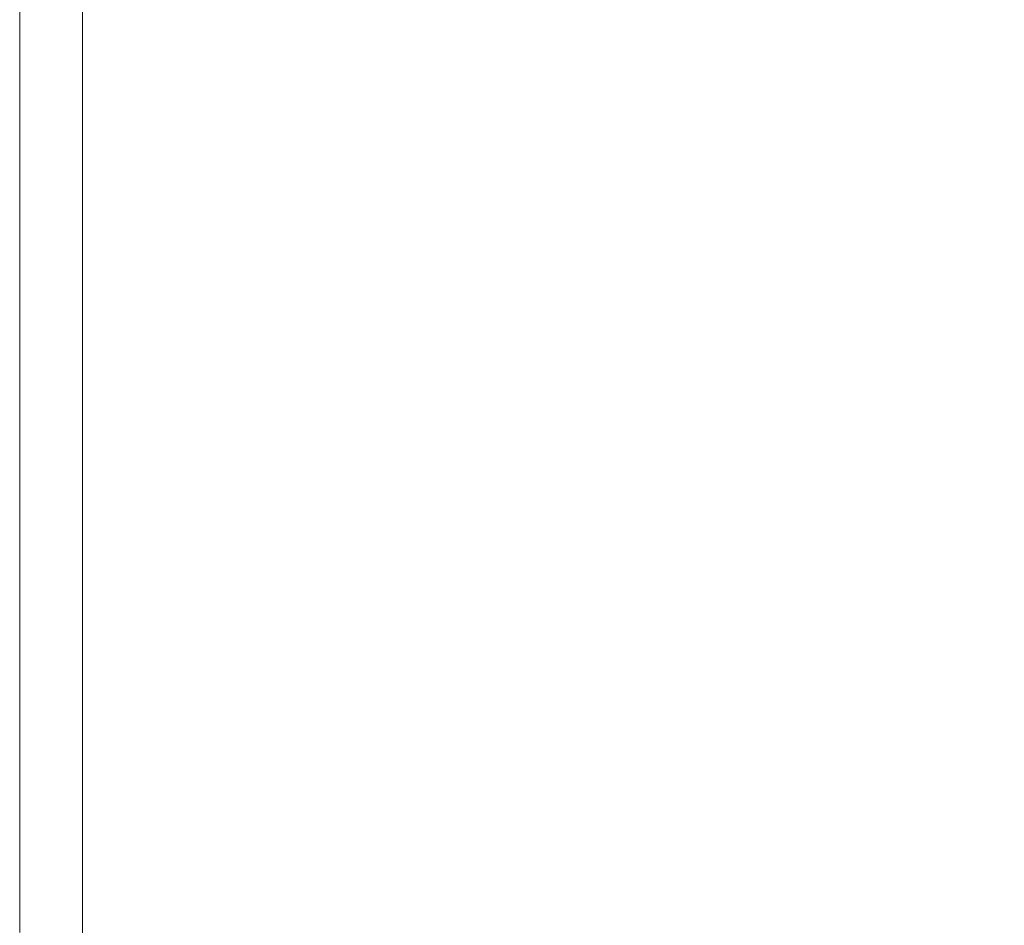
# Model space of a CAD drawing. Extents: x 0 to 790, y -500 to 0.
# Drawn here: x 0 to 43, y -90 to -50 of the extents above; entities that cross this region are included whole.
import ezdxf

# ---------------------------------------------------------------- set-up
doc = ezdxf.new("R2010")
doc.units = 0
doc.header["$LTSCALE"] = 500
doc.header["$MEASUREMENT"] = 0
doc.layers.add('CHROM', color=9, linetype='Continuous', true_color=0x808080)
doc.layers.add('LINIA_WYCIECIA', color=50, linetype='Continuous')

msp = doc.modelspace()

# ---------------------------------------------------------------- linework, layer by layer
at = {"layer": 'CHROM', "lineweight": 0}
for points, invisible_edges in [([(0.047, -50.739, 3.262), (0.047, -45.213, 3.262), (0.047, -45.213, 2.298), (0.047, -50.739, 2.298)], 15), ([(0.047, -50.739, 4.022), (0.047, -45.213, 4.022), (0.047, -45.213, 3.262), (0.047, -50.739, 3.262)], 15), ([(0.047, -45.213, 2.298), (0.047, -45.213, 1.199), (0.047, -50.739, 1.199), (0.047, -50.739, 2.298)], 15), ([(0.047, -45.213, 1.199), (0.047, -45.213, 0.032), (0.047, -50.739, 0.032), (0.047, -50.739, 1.199)], 13), ([(0.357, -45.287, 4.793), (0.047, -45.213, 4.512), (0.047, -50.739, 4.512), (0.345, -50.785, 4.793)], 13), ([(0.047, -45.213, 4.512), (0.047, -45.213, 4.022), (0.047, -50.739, 4.022), (0.047, -50.739, 4.512)], 15), ([(1.24, -50.925, 4.928), (1.287, -45.509, 4.928), (0.357, -45.287, 4.793), (0.345, -50.785, 4.793)], 15), ([(3.031, -51.204, 4.98), (3.148, -45.953, 4.98), (1.287, -45.509, 4.928), (1.24, -50.925, 4.928)], 15), ([(6.249, -46.693, 5.012), (3.148, -45.953, 4.98), (3.031, -51.204, 4.98), (6.014, -51.668, 5.012)], 15), ([(10.065, -47.578, 4.968), (6.249, -46.693, 5.012), (6.014, -51.668, 5.012), (9.691, -52.22, 4.968)], 15), ([(13.559, -52.761, 4.796), (14.073, -48.457, 4.796), (10.065, -47.578, 4.968), (9.691, -52.22, 4.968)], 15), ([(17.117, -53.191, 4.442), (17.748, -49.18, 4.442), (14.073, -48.457, 4.796), (13.559, -52.761, 4.796)], 15), ([(20.566, -49.595, 3.851), (17.748, -49.18, 4.442), (17.117, -53.191, 4.442), (19.866, -53.412, 3.851)], 15), ([(22.981, -49.771, 3.143), (20.566, -49.595, 3.851), (19.866, -53.412, 3.851), (22.259, -53.478, 3.143)], 15), ([(24.752, -53.444, 2.434), (25.448, -49.781, 2.434), (22.981, -49.771, 3.143), (22.259, -53.478, 3.143)], 15), ([(27.798, -53.362, 1.843), (28.423, -49.692, 1.843), (25.448, -49.781, 2.434), (24.752, -53.444, 2.434)], 15), ([(32.361, -49.576, 1.489), (28.423, -49.692, 1.843), (27.798, -53.362, 1.843), (31.852, -53.288, 1.489)], 15), ([(36.912, -49.53, 1.284), (32.361, -49.576, 1.489), (31.852, -53.288, 1.489), (36.472, -53.286, 1.275)], 15), ([(41.213, -53.421, 1.104), (41.723, -49.654, 1.143), (36.912, -49.53, 1.284), (36.472, -53.286, 1.275)], 15), ([(45.28, -53.793, 0.849), (46.744, -50.17, 0.943), (41.723, -49.654, 1.143), (41.213, -53.421, 1.104)], 15), ([(0.047, -54.815, 3.262), (0.047, -50.739, 3.262), (0.047, -50.739, 2.298), (0.047, -54.815, 2.298)], 15), ([(0.047, -54.815, 4.022), (0.047, -50.739, 4.022), (0.047, -50.739, 3.262), (0.047, -54.815, 3.262)], 15), ([(0.047, -50.739, 2.298), (0.047, -50.739, 1.199), (0.047, -54.815, 1.199), (0.047, -54.815, 2.298)], 15), ([(0.047, -50.739, 1.199), (0.047, -50.739, 0.032), (0.047, -54.815, 0.032), (0.047, -54.815, 1.199)], 13), ([(0.345, -50.785, 4.793), (0.047, -50.739, 4.512), (0.047, -54.815, 4.512), (0.339, -54.848, 4.793)], 13), ([(0.047, -50.739, 4.512), (0.047, -50.739, 4.022), (0.047, -54.815, 4.022), (0.047, -54.815, 4.512)], 15), ([(1.217, -54.946, 4.928), (1.24, -50.925, 4.928), (0.345, -50.785, 4.793), (0.339, -54.848, 4.793)], 15), ([(2.972, -55.142, 4.98), (3.031, -51.204, 4.98), (1.24, -50.925, 4.928), (1.217, -54.946, 4.928)], 15), ([(6.014, -51.668, 5.012), (3.031, -51.204, 4.98), (2.972, -55.142, 4.98), (5.897, -55.469, 5.012)], 15), ([(9.691, -52.22, 4.968), (6.014, -51.668, 5.012), (5.897, -55.469, 5.012), (9.503, -55.855, 4.968)], 15), ([(13.301, -56.226, 4.796), (13.559, -52.761, 4.796), (9.691, -52.22, 4.968), (9.503, -55.855, 4.968)], 15), ([(16.802, -56.51, 4.442), (17.117, -53.191, 4.442), (13.559, -52.761, 4.796), (13.301, -56.226, 4.796)], 15), ([(19.866, -53.412, 3.851), (17.117, -53.191, 4.442), (16.802, -56.51, 4.442), (19.516, -56.635, 3.851)], 15), ([(31.852, -53.288, 1.489), (27.798, -53.362, 1.843), (27.485, -56.513, 1.843), (31.598, -56.46, 1.489)], 15), ([(36.472, -53.286, 1.275), (31.852, -53.288, 1.489), (31.598, -56.46, 1.489), (36.206, -56.457, 1.269)], 15), ([(40.775, -56.53, 1.08), (41.213, -53.421, 1.104), (36.472, -53.286, 1.275), (36.206, -56.457, 1.269)], 15), ([(22.259, -53.478, 3.143), (19.866, -53.412, 3.851), (19.516, -56.635, 3.851), (21.899, -56.646, 3.143)], 15), ([(24.403, -56.59, 2.434), (24.752, -53.444, 2.434), (22.259, -53.478, 3.143), (21.899, -56.646, 3.143)], 15), ([(27.485, -56.513, 1.843), (27.798, -53.362, 1.843), (24.752, -53.444, 2.434), (24.403, -56.59, 2.434)], 15), ([(44.681, -56.711, 0.812), (45.28, -53.793, 0.849), (41.213, -53.421, 1.104), (40.775, -56.53, 1.08)], 15), ([(0.047, -58.099, 2.298), (0.047, -58.099, 3.262), (0.047, -54.815, 3.262), (0.047, -54.815, 2.298)], 15), ([(0.047, -58.099, 3.262), (0.047, -58.099, 4.022), (0.047, -54.815, 4.022), (0.047, -54.815, 3.262)], 15), ([(0.047, -54.815, 1.199), (0.047, -58.099, 1.199), (0.047, -58.099, 2.298), (0.047, -54.815, 2.298)], 15), ([(0.047, -54.815, 0.032), (0.047, -58.099, 0.032), (0.047, -58.099, 1.199), (0.047, -54.815, 1.199)], 14), ([(0.047, -54.815, 4.512), (0.047, -58.099, 4.512), (0.337, -58.127, 4.793), (0.339, -54.848, 4.793)], 14), ([(0.047, -54.815, 4.022), (0.047, -58.099, 4.022), (0.047, -58.099, 4.512), (0.047, -54.815, 4.512)], 15), ([(0.337, -58.127, 4.793), (1.209, -58.211, 4.928), (1.217, -54.946, 4.928), (0.339, -54.848, 4.793)], 15), ([(1.209, -58.211, 4.928), (2.952, -58.38, 4.98), (2.972, -55.142, 4.98), (1.217, -54.946, 4.928)], 15), ([(2.972, -55.142, 4.98), (2.952, -58.38, 4.98), (5.858, -58.661, 5.012), (5.897, -55.469, 5.012)], 15), ([(5.897, -55.469, 5.012), (5.858, -58.661, 5.012), (9.441, -58.991, 4.968), (9.503, -55.855, 4.968)], 15), ([(9.441, -58.991, 4.968), (13.215, -59.306, 4.796), (13.301, -56.226, 4.796), (9.503, -55.855, 4.968)], 15), ([(13.215, -59.306, 4.796), (16.697, -59.542, 4.442), (16.802, -56.51, 4.442), (13.301, -56.226, 4.796)], 15), ([(16.802, -56.51, 4.442), (16.697, -59.542, 4.442), (19.4, -59.636, 3.851), (19.516, -56.635, 3.851)], 15), ([(19.516, -56.635, 3.851), (19.4, -59.636, 3.851), (21.778, -59.63, 3.143), (21.899, -56.646, 3.143)], 15), ([(21.778, -59.63, 3.143), (24.287, -59.568, 2.434), (24.403, -56.59, 2.434), (21.899, -56.646, 3.143)], 15), ([(24.287, -59.568, 2.434), (27.381, -59.493, 1.843), (27.485, -56.513, 1.843), (24.403, -56.59, 2.434)], 15), ([(27.485, -56.513, 1.843), (27.381, -59.493, 1.843), (31.513, -59.448, 1.489), (31.598, -56.46, 1.489)], 15), ([(31.598, -56.46, 1.489), (31.513, -59.448, 1.489), (36.118, -59.445, 1.267), (36.206, -56.457, 1.269)], 15), ([(36.118, -59.445, 1.267), (40.63, -59.495, 1.072), (40.775, -56.53, 1.08), (36.206, -56.457, 1.269)], 15), ([(40.63, -59.495, 1.072), (44.482, -59.612, 0.8), (44.681, -56.711, 0.812), (40.775, -56.53, 1.08)], 15), ([(0.047, -61.248, 2.298), (0.047, -61.248, 3.262), (0.047, -58.099, 3.262), (0.047, -58.099, 2.298)], 15), ([(0.047, -61.248, 3.262), (0.047, -61.248, 4.022), (0.047, -58.099, 4.022), (0.047, -58.099, 3.262)], 15), ([(0.047, -58.099, 1.199), (0.047, -61.248, 1.199), (0.047, -61.248, 2.298), (0.047, -58.099, 2.298)], 15), ([(0.047, -58.099, 0.032), (0.047, -61.248, 0.032), (0.047, -61.248, 1.199), (0.047, -58.099, 1.199)], 14), ([(0.047, -58.099, 4.512), (0.047, -61.248, 4.512), (0.337, -61.276, 4.793), (0.337, -58.127, 4.793)], 14), ([(0.047, -58.099, 4.022), (0.047, -61.248, 4.022), (0.047, -61.248, 4.512), (0.047, -58.099, 4.512)], 15), ([(0.337, -61.276, 4.793), (1.209, -61.36, 4.928), (1.209, -58.211, 4.928), (0.337, -58.127, 4.793)], 15), ([(1.209, -61.36, 4.928), (2.952, -61.529, 4.98), (2.952, -58.38, 4.98), (1.209, -58.211, 4.928)], 15), ([(2.952, -58.38, 4.98), (2.952, -61.529, 4.98), (5.858, -61.81, 5.012), (5.858, -58.661, 5.012)], 15), ([(5.858, -58.661, 5.012), (5.858, -61.81, 5.012), (9.441, -62.141, 4.968), (9.441, -58.991, 4.968)], 15), ([(9.441, -62.141, 4.968), (13.215, -62.456, 4.796), (13.215, -59.306, 4.796), (9.441, -58.991, 4.968)], 15), ([(13.215, -62.456, 4.796), (16.697, -62.693, 4.442), (16.697, -59.542, 4.442), (13.215, -59.306, 4.796)], 15), ([(16.697, -59.542, 4.442), (16.697, -62.693, 4.442), (19.4, -62.788, 3.851), (19.4, -59.636, 3.851)], 15), ([(19.4, -59.636, 3.851), (19.4, -62.788, 3.851), (21.778, -62.784, 3.143), (21.778, -59.63, 3.143)], 15), ([(21.778, -62.784, 3.143), (24.287, -62.723, 2.434), (24.287, -59.568, 2.434), (21.778, -59.63, 3.143)], 15), ([(24.287, -62.723, 2.434), (27.381, -62.65, 1.843), (27.381, -59.493, 1.843), (24.287, -59.568, 2.434)], 15), ([(27.381, -59.493, 1.843), (27.381, -62.65, 1.843), (31.513, -62.605, 1.489), (31.513, -59.448, 1.489)], 15), ([(31.513, -59.448, 1.489), (31.513, -62.605, 1.489), (36.118, -62.602, 1.267), (36.118, -59.445, 1.267)], 15), ([(36.118, -62.602, 1.267), (40.629, -62.652, 1.072), (40.63, -59.495, 1.072), (36.118, -59.445, 1.267)], 15), ([(40.629, -62.652, 1.072), (44.482, -62.766, 0.8), (44.482, -59.612, 0.8), (40.63, -59.495, 1.072)], 15), ([(0.047, -64.92, 3.262), (0.047, -61.248, 3.262), (0.047, -61.248, 2.298), (0.047, -64.92, 2.298)], 15), ([(0.047, -64.92, 4.022), (0.047, -61.248, 4.022), (0.047, -61.248, 3.262), (0.047, -64.92, 3.262)], 15), ([(0.047, -61.248, 2.298), (0.047, -61.248, 1.199), (0.047, -64.92, 1.199), (0.047, -64.92, 2.298)], 15), ([(0.047, -61.248, 1.199), (0.047, -61.248, 0.032), (0.047, -64.92, 0.032), (0.047, -64.92, 1.199)], 13), ([(0.337, -61.276, 4.793), (0.047, -61.248, 4.512), (0.047, -64.92, 4.512), (0.337, -64.949, 4.793)], 13), ([(0.047, -61.248, 4.512), (0.047, -61.248, 4.022), (0.047, -64.92, 4.022), (0.047, -64.92, 4.512)], 15), ([(1.209, -65.033, 4.928), (1.209, -61.36, 4.928), (0.337, -61.276, 4.793), (0.337, -64.949, 4.793)], 15), ([(2.952, -65.202, 4.98), (2.952, -61.529, 4.98), (1.209, -61.36, 4.928), (1.209, -65.033, 4.928)], 15), ([(5.858, -61.81, 5.012), (2.952, -61.529, 4.98), (2.952, -65.202, 4.98), (5.858, -65.483, 5.012)], 15), ([(9.441, -62.141, 4.968), (5.858, -61.81, 5.012), (5.858, -65.483, 5.012), (9.441, -65.813, 4.968)], 15), ([(13.215, -66.129, 4.796), (13.215, -62.456, 4.796), (9.441, -62.141, 4.968), (9.441, -65.813, 4.968)], 15), ([(16.697, -66.367, 4.442), (16.697, -62.693, 4.442), (13.215, -62.456, 4.796), (13.215, -66.129, 4.796)], 15), ([(19.4, -62.788, 3.851), (16.697, -62.693, 4.442), (16.697, -66.367, 4.442), (19.4, -66.464, 3.851)], 15), ([(21.778, -62.784, 3.143), (19.4, -62.788, 3.851), (19.4, -66.464, 3.851), (21.778, -66.462, 3.143)], 15), ([(24.287, -66.403, 2.434), (24.287, -62.723, 2.434), (21.778, -62.784, 3.143), (21.778, -66.462, 3.143)], 15), ([(27.381, -66.331, 1.843), (27.381, -62.65, 1.843), (24.287, -62.723, 2.434), (24.287, -66.403, 2.434)], 15), ([(31.513, -62.605, 1.489), (27.381, -62.65, 1.843), (27.381, -66.331, 1.843), (31.513, -66.288, 1.489)], 15), ([(36.118, -62.602, 1.267), (31.513, -62.605, 1.489), (31.513, -66.288, 1.489), (36.118, -66.285, 1.267)], 15), ([(40.629, -66.334, 1.072), (40.629, -62.652, 1.072), (36.118, -62.602, 1.267), (36.118, -66.285, 1.267)], 15), ([(44.482, -66.445, 0.8), (44.482, -62.766, 0.8), (40.629, -62.652, 1.072), (40.629, -66.334, 1.072)], 15), ([(0.047, -68.8, 3.262), (0.047, -64.92, 3.262), (0.047, -64.92, 2.298), (0.047, -68.8, 2.298)], 15), ([(0.047, -68.8, 4.022), (0.047, -64.92, 4.022), (0.047, -64.92, 3.262), (0.047, -68.8, 3.262)], 15), ([(0.047, -64.92, 2.298), (0.047, -64.92, 1.199), (0.047, -68.8, 1.199), (0.047, -68.8, 2.298)], 15), ([(0.047, -64.92, 1.199), (0.047, -64.92, 0.032), (0.047, -68.8, 0.032), (0.047, -68.8, 1.199)], 13), ([(0.337, -64.949, 4.793), (0.047, -64.92, 4.512), (0.047, -68.8, 4.512), (0.337, -68.828, 4.793)], 13), ([(0.047, -64.92, 4.512), (0.047, -64.92, 4.022), (0.047, -68.8, 4.022), (0.047, -68.8, 4.512)], 15), ([(1.209, -68.912, 4.928), (1.209, -65.033, 4.928), (0.337, -64.949, 4.793), (0.337, -68.828, 4.793)], 15), ([(2.952, -69.081, 4.98), (2.952, -65.202, 4.98), (1.209, -65.033, 4.928), (1.209, -68.912, 4.928)], 15), ([(5.858, -65.483, 5.012), (2.952, -65.202, 4.98), (2.952, -69.081, 4.98), (5.858, -69.362, 5.012)], 15), ([(9.441, -65.813, 4.968), (5.858, -65.483, 5.012), (5.858, -69.362, 5.012), (9.441, -69.693, 4.968)], 15), ([(13.215, -70.009, 4.796), (13.215, -66.129, 4.796), (9.441, -65.813, 4.968), (9.441, -69.693, 4.968)], 15), ([(16.697, -70.249, 4.442), (16.697, -66.367, 4.442), (13.215, -66.129, 4.796), (13.215, -70.009, 4.796)], 15), ([(31.513, -66.288, 1.489), (27.381, -66.331, 1.843), (27.381, -70.221, 1.843), (31.513, -70.179, 1.489)], 15), ([(36.118, -66.285, 1.267), (31.513, -66.288, 1.489), (31.513, -70.179, 1.489), (36.118, -70.176, 1.267)], 15), ([(40.63, -70.223, 1.072), (40.629, -66.334, 1.072), (36.118, -66.285, 1.267), (36.118, -70.176, 1.267)], 15), ([(19.4, -66.464, 3.851), (16.697, -66.367, 4.442), (16.697, -70.249, 4.442), (19.4, -70.347, 3.851)], 15), ([(21.778, -66.462, 3.143), (19.4, -66.464, 3.851), (19.4, -70.347, 3.851), (21.778, -70.347, 3.143)], 15), ([(24.287, -70.291, 2.434), (24.287, -66.403, 2.434), (21.778, -66.462, 3.143), (21.778, -70.347, 3.143)], 15), ([(27.381, -70.221, 1.843), (27.381, -66.331, 1.843), (24.287, -66.403, 2.434), (24.287, -70.291, 2.434)], 15), ([(44.482, -70.332, 0.8), (44.482, -66.445, 0.8), (40.629, -66.334, 1.072), (40.63, -70.223, 1.072)], 15), ([(0.047, -72.57, 2.298), (0.047, -72.57, 3.262), (0.047, -68.8, 3.262), (0.047, -68.8, 2.298)], 15), ([(0.047, -72.57, 3.262), (0.047, -72.57, 4.022), (0.047, -68.8, 4.022), (0.047, -68.8, 3.262)], 15), ([(0.047, -68.8, 1.199), (0.047, -72.57, 1.199), (0.047, -72.57, 2.298), (0.047, -68.8, 2.298)], 15), ([(0.047, -68.8, 0.032), (0.047, -72.57, 0.032), (0.047, -72.57, 1.199), (0.047, -68.8, 1.199)], 14), ([(0.047, -68.8, 4.512), (0.047, -72.57, 4.512), (0.337, -72.598, 4.793), (0.337, -68.828, 4.793)], 14), ([(0.047, -68.8, 4.022), (0.047, -72.57, 4.022), (0.047, -72.57, 4.512), (0.047, -68.8, 4.512)], 15), ([(0.337, -72.598, 4.793), (1.209, -72.682, 4.928), (1.209, -68.912, 4.928), (0.337, -68.828, 4.793)], 15), ([(1.209, -72.682, 4.928), (2.952, -72.851, 4.98), (2.952, -69.081, 4.98), (1.209, -68.912, 4.928)], 15), ([(2.952, -69.081, 4.98), (2.952, -72.851, 4.98), (5.858, -73.132, 5.012), (5.858, -69.362, 5.012)], 15), ([(5.858, -69.362, 5.012), (5.858, -73.132, 5.012), (9.441, -73.463, 4.968), (9.441, -69.693, 4.968)], 15), ([(9.441, -73.463, 4.968), (13.215, -73.78, 4.796), (13.215, -70.009, 4.796), (9.441, -69.693, 4.968)], 15), ([(13.215, -73.78, 4.796), (16.697, -74.02, 4.442), (16.697, -70.249, 4.442), (13.215, -70.009, 4.796)], 15), ([(27.381, -70.221, 1.843), (27.381, -74, 1.843), (31.513, -73.959, 1.489), (31.513, -70.179, 1.489)], 15), ([(31.513, -70.179, 1.489), (31.513, -73.959, 1.489), (36.118, -73.956, 1.267), (36.118, -70.176, 1.267)], 15), ([(36.118, -73.956, 1.267), (40.63, -74.002, 1.072), (40.63, -70.223, 1.072), (36.118, -70.176, 1.267)], 15), ([(16.697, -70.249, 4.442), (16.697, -74.02, 4.442), (19.4, -74.12, 3.851), (19.4, -70.347, 3.851)], 15), ([(19.4, -70.347, 3.851), (19.4, -74.12, 3.851), (21.778, -74.123, 3.143), (21.778, -70.347, 3.143)], 15), ([(21.778, -74.123, 3.143), (24.287, -74.069, 2.434), (24.287, -70.291, 2.434), (21.778, -70.347, 3.143)], 15), ([(24.287, -74.069, 2.434), (27.381, -74, 1.843), (27.381, -70.221, 1.843), (24.287, -70.291, 2.434)], 15), ([(40.63, -74.002, 1.072), (44.482, -74.109, 0.8), (44.482, -70.332, 0.8), (40.63, -70.223, 1.072)], 15), ([(0.047, -75.913, 2.298), (0.047, -75.913, 3.262), (0.047, -72.57, 3.262), (0.047, -72.57, 2.298)], 15), ([(0.047, -75.913, 3.262), (0.047, -75.913, 4.022), (0.047, -72.57, 4.022), (0.047, -72.57, 3.262)], 15), ([(0.047, -72.57, 1.199), (0.047, -75.913, 1.199), (0.047, -75.913, 2.298), (0.047, -72.57, 2.298)], 15), ([(0.047, -72.57, 0.032), (0.047, -75.913, 0.032), (0.047, -75.913, 1.199), (0.047, -72.57, 1.199)], 14), ([(0.047, -72.57, 4.512), (0.047, -75.913, 4.512), (0.337, -75.941, 4.793), (0.337, -72.598, 4.793)], 14), ([(0.047, -72.57, 4.022), (0.047, -75.913, 4.022), (0.047, -75.913, 4.512), (0.047, -72.57, 4.512)], 15), ([(0.337, -75.941, 4.793), (1.209, -76.025, 4.928), (1.209, -72.682, 4.928), (0.337, -72.598, 4.793)], 15), ([(1.209, -76.025, 4.928), (2.952, -76.194, 4.98), (2.952, -72.851, 4.98), (1.209, -72.682, 4.928)], 15), ([(2.952, -72.851, 4.98), (2.952, -76.194, 4.98), (5.858, -76.475, 5.012), (5.858, -73.132, 5.012)], 15), ([(5.858, -73.132, 5.012), (5.858, -76.475, 5.012), (9.441, -76.806, 4.968), (9.441, -73.463, 4.968)], 15), ([(9.441, -76.806, 4.968), (13.215, -77.124, 4.796), (13.215, -73.78, 4.796), (9.441, -73.463, 4.968)], 15), ([(13.215, -77.124, 4.796), (16.697, -77.365, 4.442), (16.697, -74.02, 4.442), (13.215, -73.78, 4.796)], 15), ([(16.697, -74.02, 4.442), (16.697, -77.365, 4.442), (19.4, -77.467, 3.851), (19.4, -74.12, 3.851)], 15), ([(21.778, -77.471, 3.143), (24.287, -77.419, 2.434), (24.287, -74.069, 2.434), (21.778, -74.123, 3.143)], 15), ([(24.287, -77.419, 2.434), (27.381, -77.352, 1.843), (27.381, -74, 1.843), (24.287, -74.069, 2.434)], 15), ([(27.381, -74, 1.843), (27.381, -77.352, 1.843), (31.513, -77.312, 1.489), (31.513, -73.959, 1.489)], 15), ([(31.513, -73.959, 1.489), (31.513, -77.312, 1.489), (36.118, -77.309, 1.267), (36.118, -73.956, 1.267)], 15), ([(36.118, -77.309, 1.267), (40.629, -77.354, 1.072), (40.63, -74.002, 1.072), (36.118, -73.956, 1.267)], 15), ([(40.629, -77.354, 1.072), (44.482, -77.458, 0.8), (44.482, -74.109, 0.8), (40.63, -74.002, 1.072)], 15), ([(19.4, -74.12, 3.851), (19.4, -77.467, 3.851), (21.778, -77.471, 3.143), (21.778, -74.123, 3.143)], 15), ([(0.047, -78.513, 3.262), (0.047, -75.913, 3.262), (0.047, -75.913, 2.298), (0.047, -78.513, 2.298)], 15), ([(0.047, -78.513, 4.022), (0.047, -75.913, 4.022), (0.047, -75.913, 3.262), (0.047, -78.513, 3.262)], 15), ([(0.047, -75.913, 2.298), (0.047, -75.913, 1.199), (0.047, -78.513, 1.199), (0.047, -78.513, 2.298)], 15), ([(0.047, -75.913, 1.199), (0.047, -75.913, 0.032), (0.047, -78.513, 0.032), (0.047, -78.513, 1.199)], 13), ([(0.337, -75.941, 4.793), (0.047, -75.913, 4.512), (0.047, -78.513, 4.512), (0.337, -78.541, 4.793)], 13), ([(0.047, -75.913, 4.512), (0.047, -75.913, 4.022), (0.047, -78.513, 4.022), (0.047, -78.513, 4.512)], 15), ([(1.209, -78.626, 4.928), (1.209, -76.025, 4.928), (0.337, -75.941, 4.793), (0.337, -78.541, 4.793)], 15), ([(2.952, -78.794, 4.98), (2.952, -76.194, 4.98), (1.209, -76.025, 4.928), (1.209, -78.626, 4.928)], 15), ([(5.858, -76.475, 5.012), (2.952, -76.194, 4.98), (2.952, -78.794, 4.98), (5.858, -79.076, 5.012)], 15), ([(9.441, -76.806, 4.968), (5.858, -76.475, 5.012), (5.858, -79.076, 5.012), (9.441, -79.407, 4.968)], 15), ([(13.215, -79.725, 4.796), (13.215, -77.124, 4.796), (9.441, -76.806, 4.968), (9.441, -79.407, 4.968)], 15), ([(16.697, -79.966, 4.442), (16.697, -77.365, 4.442), (13.215, -77.124, 4.796), (13.215, -79.725, 4.796)], 15), ([(19.4, -77.467, 3.851), (16.697, -77.365, 4.442), (16.697, -79.966, 4.442), (19.4, -80.07, 3.851)], 15), ([(21.778, -77.471, 3.143), (19.4, -77.467, 3.851), (19.4, -80.07, 3.851), (21.778, -80.075, 3.143)], 15), ([(24.287, -80.025, 2.434), (24.287, -77.419, 2.434), (21.778, -77.471, 3.143), (21.778, -80.075, 3.143)], 15), ([(27.381, -79.959, 1.843), (27.381, -77.352, 1.843), (24.287, -77.419, 2.434), (24.287, -80.025, 2.434)], 15), ([(31.513, -77.312, 1.489), (27.381, -77.352, 1.843), (27.381, -79.959, 1.843), (31.513, -79.92, 1.489)], 15), ([(36.118, -77.309, 1.267), (31.513, -77.312, 1.489), (31.513, -79.92, 1.489), (36.118, -79.917, 1.267)], 15), ([(40.629, -79.962, 1.072), (40.629, -77.354, 1.072), (36.118, -77.309, 1.267), (36.118, -79.917, 1.267)], 15), ([(44.482, -80.063, 0.8), (44.482, -77.458, 0.8), (40.629, -77.354, 1.072), (40.629, -79.962, 1.072)], 15), ([(0.047, -80.606, 3.262), (0.047, -78.513, 3.262), (0.047, -78.513, 2.298), (0.047, -80.606, 2.298)], 15), ([(0.047, -80.606, 4.022), (0.047, -78.513, 4.022), (0.047, -78.513, 3.262), (0.047, -80.606, 3.262)], 15), ([(0.047, -78.513, 2.298), (0.047, -78.513, 1.199), (0.047, -80.606, 1.199), (0.047, -80.606, 2.298)], 15), ([(0.047, -78.513, 1.199), (0.047, -78.513, 0.032), (0.047, -80.606, 0.032), (0.047, -80.606, 1.199)], 13), ([(0.337, -78.541, 4.793), (0.047, -78.513, 4.512), (0.047, -80.606, 4.512), (0.337, -80.634, 4.793)], 13), ([(0.047, -78.513, 4.512), (0.047, -78.513, 4.022), (0.047, -80.606, 4.022), (0.047, -80.606, 4.512)], 15), ([(1.209, -80.719, 4.928), (1.209, -78.626, 4.928), (0.337, -78.541, 4.793), (0.337, -80.634, 4.793)], 15), ([(2.952, -80.887, 4.98), (2.952, -78.794, 4.98), (1.209, -78.626, 4.928), (1.209, -80.719, 4.928)], 15), ([(5.858, -79.076, 5.012), (2.952, -78.794, 4.98), (2.952, -80.887, 4.98), (5.858, -81.169, 5.012)], 15), ([(9.441, -79.407, 4.968), (5.858, -79.076, 5.012), (5.858, -81.169, 5.012), (9.441, -81.5, 4.968)], 15), ([(13.215, -81.818, 4.796), (13.215, -79.725, 4.796), (9.441, -79.407, 4.968), (9.441, -81.5, 4.968)], 15), ([(16.697, -82.061, 4.442), (16.697, -79.966, 4.442), (13.215, -79.725, 4.796), (13.215, -81.818, 4.796)], 15), ([(19.4, -80.07, 3.851), (16.697, -79.966, 4.442), (16.697, -82.061, 4.442), (19.4, -82.165, 3.851)], 15), ([(21.778, -80.075, 3.143), (19.4, -80.07, 3.851), (19.4, -82.165, 3.851), (21.778, -82.172, 3.143)], 15), ([(24.287, -82.123, 2.434), (24.287, -80.025, 2.434), (21.778, -80.075, 3.143), (21.778, -82.172, 3.143)], 15), ([(27.381, -82.058, 1.843), (27.381, -79.959, 1.843), (24.287, -80.025, 2.434), (24.287, -82.123, 2.434)], 15), ([(31.513, -79.92, 1.489), (27.381, -79.959, 1.843), (27.381, -82.058, 1.843), (31.513, -82.019, 1.489)], 15), ([(36.118, -79.917, 1.267), (31.513, -79.92, 1.489), (31.513, -82.019, 1.489), (36.118, -82.017, 1.267)], 15), ([(40.63, -82.06, 1.072), (40.629, -79.962, 1.072), (36.118, -79.917, 1.267), (36.118, -82.017, 1.267)], 15), ([(44.482, -82.16, 0.8), (44.482, -80.063, 0.8), (40.629, -79.962, 1.072), (40.63, -82.06, 1.072)], 15), ([(0.047, -82.428, 2.298), (0.047, -82.428, 3.262), (0.047, -80.606, 3.262), (0.047, -80.606, 2.298)], 15), ([(0.047, -82.428, 3.262), (0.047, -82.428, 4.022), (0.047, -80.606, 4.022), (0.047, -80.606, 3.262)], 15), ([(0.047, -80.606, 1.199), (0.047, -82.428, 1.199), (0.047, -82.428, 2.298), (0.047, -80.606, 2.298)], 15), ([(0.047, -80.606, 0.032), (0.047, -82.428, 0.032), (0.047, -82.428, 1.199), (0.047, -80.606, 1.199)], 14), ([(0.047, -80.606, 4.512), (0.047, -82.428, 4.512), (0.337, -82.456, 4.793), (0.337, -80.634, 4.793)], 14), ([(0.047, -80.606, 4.022), (0.047, -82.428, 4.022), (0.047, -82.428, 4.512), (0.047, -80.606, 4.512)], 15), ([(0.337, -82.456, 4.793), (1.209, -82.54, 4.928), (1.209, -80.719, 4.928), (0.337, -80.634, 4.793)], 15), ([(1.209, -82.54, 4.928), (2.952, -82.709, 4.98), (2.952, -80.887, 4.98), (1.209, -80.719, 4.928)], 15), ([(2.952, -80.887, 4.98), (2.952, -82.709, 4.98), (5.858, -82.99, 5.012), (5.858, -81.169, 5.012)], 15), ([(5.858, -81.169, 5.012), (5.858, -82.99, 5.012), (9.441, -83.322, 4.968), (9.441, -81.5, 4.968)], 15), ([(9.441, -83.322, 4.968), (13.215, -83.64, 4.796), (13.215, -81.818, 4.796), (9.441, -81.5, 4.968)], 15), ([(13.215, -83.64, 4.796), (16.697, -83.883, 4.442), (16.697, -82.061, 4.442), (13.215, -81.818, 4.796)], 15), ([(16.697, -82.061, 4.442), (16.697, -83.883, 4.442), (19.4, -83.988, 3.851), (19.4, -82.165, 3.851)], 15), ([(19.4, -82.165, 3.851), (19.4, -83.988, 3.851), (21.778, -83.996, 3.143), (21.778, -82.172, 3.143)], 15), ([(21.778, -83.996, 3.143), (24.287, -83.948, 2.434), (24.287, -82.123, 2.434), (21.778, -82.172, 3.143)], 15), ([(24.287, -83.948, 2.434), (27.381, -83.884, 1.843), (27.381, -82.058, 1.843), (24.287, -82.123, 2.434)], 15), ([(27.381, -82.058, 1.843), (27.381, -83.884, 1.843), (31.513, -83.846, 1.489), (31.513, -82.019, 1.489)], 15), ([(31.513, -82.019, 1.489), (31.513, -83.846, 1.489), (36.118, -83.844, 1.267), (36.118, -82.017, 1.267)], 15), ([(36.118, -83.844, 1.267), (40.63, -83.887, 1.072), (40.63, -82.06, 1.072), (36.118, -82.017, 1.267)], 15), ([(40.63, -83.887, 1.072), (44.482, -83.985, 0.8), (44.482, -82.16, 0.8), (40.63, -82.06, 1.072)], 15), ([(0.047, -84.214, 2.298), (0.047, -84.214, 3.262), (0.047, -82.428, 3.262), (0.047, -82.428, 2.298)], 15), ([(0.047, -84.214, 3.262), (0.047, -84.214, 4.022), (0.047, -82.428, 4.022), (0.047, -82.428, 3.262)], 15), ([(0.047, -82.428, 1.199), (0.047, -84.214, 1.199), (0.047, -84.214, 2.298), (0.047, -82.428, 2.298)], 15), ([(0.047, -82.428, 0.032), (0.047, -84.214, 0.032), (0.047, -84.214, 1.199), (0.047, -82.428, 1.199)], 14), ([(0.047, -82.428, 4.512), (0.047, -84.214, 4.512), (0.337, -84.242, 4.793), (0.337, -82.456, 4.793)], 14), ([(0.047, -82.428, 4.022), (0.047, -84.214, 4.022), (0.047, -84.214, 4.512), (0.047, -82.428, 4.512)], 15), ([(0.337, -84.242, 4.793), (1.209, -84.326, 4.928), (1.209, -82.54, 4.928), (0.337, -82.456, 4.793)], 15), ([(1.209, -84.326, 4.928), (2.952, -84.495, 4.98), (2.952, -82.709, 4.98), (1.209, -82.54, 4.928)], 15), ([(2.952, -82.709, 4.98), (2.952, -84.495, 4.98), (5.858, -84.776, 5.012), (5.858, -82.99, 5.012)], 15), ([(5.858, -82.99, 5.012), (5.858, -84.776, 5.012), (9.441, -85.108, 4.968), (9.441, -83.322, 4.968)], 15), ([(9.441, -85.108, 4.968), (13.215, -85.426, 4.796), (13.215, -83.64, 4.796), (9.441, -83.322, 4.968)], 15), ([(13.215, -85.426, 4.796), (16.697, -85.67, 4.442), (16.697, -83.883, 4.442), (13.215, -83.64, 4.796)], 15), ([(16.697, -83.883, 4.442), (16.697, -85.67, 4.442), (19.4, -85.776, 3.851), (19.4, -83.988, 3.851)], 15), ([(19.4, -83.988, 3.851), (19.4, -85.776, 3.851), (21.778, -85.785, 3.143), (21.778, -83.996, 3.143)], 15), ([(21.778, -85.785, 3.143), (24.287, -85.738, 2.434), (24.287, -83.948, 2.434), (21.778, -83.996, 3.143)], 15), ([(24.287, -85.738, 2.434), (27.381, -85.675, 1.843), (27.381, -83.884, 1.843), (24.287, -83.948, 2.434)], 15), ([(27.381, -83.884, 1.843), (27.381, -85.675, 1.843), (31.513, -85.637, 1.489), (31.513, -83.846, 1.489)], 15), ([(31.513, -83.846, 1.489), (31.513, -85.637, 1.489), (36.118, -85.635, 1.267), (36.118, -83.844, 1.267)], 15), ([(36.118, -85.635, 1.267), (40.629, -85.677, 1.072), (40.63, -83.887, 1.072), (36.118, -83.844, 1.267)], 15), ([(40.629, -85.677, 1.072), (44.482, -85.774, 0.8), (44.482, -83.985, 0.8), (40.63, -83.887, 1.072)], 15), ([(0.047, -86.2, 3.262), (0.047, -84.214, 3.262), (0.047, -84.214, 2.298), (0.047, -86.2, 2.298)], 15), ([(0.047, -86.2, 4.022), (0.047, -84.214, 4.022), (0.047, -84.214, 3.262), (0.047, -86.2, 3.262)], 15), ([(0.047, -84.214, 2.298), (0.047, -84.214, 1.199), (0.047, -86.2, 1.199), (0.047, -86.2, 2.298)], 15), ([(0.047, -84.214, 1.199), (0.047, -84.214, 0.032), (0.047, -86.2, 0.032), (0.047, -86.2, 1.199)], 13), ([(0.337, -84.242, 4.793), (0.047, -84.214, 4.512), (0.047, -86.2, 4.512), (0.337, -86.228, 4.793)], 13), ([(0.047, -84.214, 4.512), (0.047, -84.214, 4.022), (0.047, -86.2, 4.022), (0.047, -86.2, 4.512)], 15), ([(1.209, -86.312, 4.928), (1.209, -84.326, 4.928), (0.337, -84.242, 4.793), (0.337, -86.228, 4.793)], 15), ([(2.952, -86.481, 4.98), (2.952, -84.495, 4.98), (1.209, -84.326, 4.928), (1.209, -86.312, 4.928)], 15), ([(5.858, -84.776, 5.012), (2.952, -84.495, 4.98), (2.952, -86.481, 4.98), (5.858, -86.762, 5.012)], 15), ([(9.441, -85.108, 4.968), (5.858, -84.776, 5.012), (5.858, -86.762, 5.012), (9.441, -87.094, 4.968)], 15), ([(13.215, -87.413, 4.796), (13.215, -85.426, 4.796), (9.441, -85.108, 4.968), (9.441, -87.094, 4.968)], 15), ([(16.697, -87.657, 4.442), (16.697, -85.67, 4.442), (13.215, -85.426, 4.796), (13.215, -87.413, 4.796)], 15), ([(19.4, -85.776, 3.851), (16.697, -85.67, 4.442), (16.697, -87.657, 4.442), (19.4, -87.764, 3.851)], 15), ([(21.778, -85.785, 3.143), (19.4, -85.776, 3.851), (19.4, -87.764, 3.851), (21.778, -87.774, 3.143)], 15), ([(24.287, -87.728, 2.434), (24.287, -85.738, 2.434), (21.778, -85.785, 3.143), (21.778, -87.774, 3.143)], 15), ([(27.381, -87.666, 1.843), (27.381, -85.675, 1.843), (24.287, -85.738, 2.434), (24.287, -87.728, 2.434)], 15), ([(31.513, -85.637, 1.489), (27.381, -85.675, 1.843), (27.381, -87.666, 1.843), (31.513, -87.629, 1.489)], 15), ([(36.118, -85.635, 1.267), (31.513, -85.637, 1.489), (31.513, -87.629, 1.489), (36.118, -87.627, 1.267)], 15), ([(40.629, -87.668, 1.072), (40.629, -85.677, 1.072), (36.118, -85.635, 1.267), (36.118, -87.627, 1.267)], 15), ([(44.482, -87.764, 0.8), (44.482, -85.774, 0.8), (40.629, -85.677, 1.072), (40.629, -87.668, 1.072)], 15), ([(0.047, -88.331, 3.262), (0.047, -86.2, 3.262), (0.047, -86.2, 2.298), (0.047, -88.331, 2.298)], 15), ([(0.047, -88.331, 4.022), (0.047, -86.2, 4.022), (0.047, -86.2, 3.262), (0.047, -88.331, 3.262)], 15), ([(0.047, -86.2, 2.298), (0.047, -86.2, 1.199), (0.047, -88.331, 1.199), (0.047, -88.331, 2.298)], 15), ([(0.047, -86.2, 1.199), (0.047, -86.2, 0.032), (0.047, -88.331, 0.032), (0.047, -88.331, 1.199)], 13), ([(0.337, -86.228, 4.793), (0.047, -86.2, 4.512), (0.047, -88.331, 4.512), (0.337, -88.359, 4.793)], 13), ([(0.047, -86.2, 4.512), (0.047, -86.2, 4.022), (0.047, -88.331, 4.022), (0.047, -88.331, 4.512)], 15), ([(1.209, -88.444, 4.928), (1.209, -86.312, 4.928), (0.337, -86.228, 4.793), (0.337, -88.359, 4.793)], 15), ([(2.952, -88.613, 4.98), (2.952, -86.481, 4.98), (1.209, -86.312, 4.928), (1.209, -88.444, 4.928)], 15), ([(5.858, -86.762, 5.012), (2.952, -86.481, 4.98), (2.952, -88.613, 4.98), (5.858, -88.894, 5.012)], 15), ([(9.441, -87.094, 4.968), (5.858, -86.762, 5.012), (5.858, -88.894, 5.012), (9.441, -89.225, 4.968)], 15), ([(13.215, -89.545, 4.796), (13.215, -87.413, 4.796), (9.441, -87.094, 4.968), (9.441, -89.225, 4.968)], 15), ([(16.697, -89.79, 4.442), (16.697, -87.657, 4.442), (13.215, -87.413, 4.796), (13.215, -89.545, 4.796)], 15), ([(19.4, -87.764, 3.851), (16.697, -87.657, 4.442), (16.697, -89.79, 4.442), (19.4, -89.898, 3.851)], 15), ([(21.778, -87.774, 3.143), (19.4, -87.764, 3.851), (19.4, -89.898, 3.851), (21.778, -89.909, 3.143)], 15), ([(24.287, -89.864, 2.434), (24.287, -87.728, 2.434), (21.778, -87.774, 3.143), (21.778, -89.909, 3.143)], 15), ([(27.381, -89.803, 1.843), (27.381, -87.666, 1.843), (24.287, -87.728, 2.434), (24.287, -89.864, 2.434)], 15), ([(31.513, -87.629, 1.489), (27.381, -87.666, 1.843), (27.381, -89.803, 1.843), (31.513, -89.767, 1.489)], 15), ([(36.118, -87.627, 1.267), (31.513, -87.629, 1.489), (31.513, -89.767, 1.489), (36.118, -89.764, 1.267)], 15), ([(40.63, -89.805, 1.072), (40.629, -87.668, 1.072), (36.118, -87.627, 1.267), (36.118, -89.764, 1.267)], 15), ([(44.482, -89.9, 0.8), (44.482, -87.764, 0.8), (40.629, -87.668, 1.072), (40.63, -89.805, 1.072)], 15), ([(0.047, -90.554, 2.298), (0.047, -90.554, 3.262), (0.047, -88.331, 3.262), (0.047, -88.331, 2.298)], 15), ([(0.047, -90.554, 3.262), (0.047, -90.554, 4.022), (0.047, -88.331, 4.022), (0.047, -88.331, 3.262)], 15), ([(0.047, -88.331, 1.199), (0.047, -90.554, 1.199), (0.047, -90.554, 2.298), (0.047, -88.331, 2.298)], 15), ([(0.047, -88.331, 0.032), (0.047, -90.554, 0.032), (0.047, -90.554, 1.199), (0.047, -88.331, 1.199)], 14), ([(0.047, -88.331, 4.512), (0.047, -90.554, 4.512), (0.337, -90.582, 4.793), (0.337, -88.359, 4.793)], 14), ([(0.047, -88.331, 4.022), (0.047, -90.554, 4.022), (0.047, -90.554, 4.512), (0.047, -88.331, 4.512)], 15), ([(0.337, -90.582, 4.793), (1.209, -90.667, 4.928), (1.209, -88.444, 4.928), (0.337, -88.359, 4.793)], 15), ([(1.209, -90.667, 4.928), (2.952, -90.835, 4.98), (2.952, -88.613, 4.98), (1.209, -88.444, 4.928)], 15), ([(2.952, -88.613, 4.98), (2.952, -90.835, 4.98), (5.858, -91.117, 5.012), (5.858, -88.894, 5.012)], 15), ([(5.858, -88.894, 5.012), (5.858, -91.117, 5.012), (9.441, -91.448, 4.968), (9.441, -89.225, 4.968)], 15), ([(9.441, -91.448, 4.968), (13.215, -91.768, 4.796), (13.215, -89.545, 4.796), (9.441, -89.225, 4.968)], 15), ([(13.215, -91.768, 4.796), (16.697, -92.013, 4.442), (16.697, -89.79, 4.442), (13.215, -89.545, 4.796)], 15), ([(16.697, -89.79, 4.442), (16.697, -92.013, 4.442), (19.4, -92.122, 3.851), (19.4, -89.898, 3.851)], 15), ([(19.4, -89.898, 3.851), (19.4, -92.122, 3.851), (21.778, -92.135, 3.143), (21.778, -89.909, 3.143)], 15), ([(21.778, -92.135, 3.143), (24.287, -92.092, 2.434), (24.287, -89.864, 2.434), (21.778, -89.909, 3.143)], 15), ([(24.287, -92.092, 2.434), (27.381, -92.032, 1.843), (27.381, -89.803, 1.843), (24.287, -89.864, 2.434)], 15), ([(27.381, -89.803, 1.843), (27.381, -92.032, 1.843), (31.513, -91.996, 1.489), (31.513, -89.767, 1.489)], 15), ([(31.513, -89.767, 1.489), (31.513, -91.996, 1.489), (36.118, -91.994, 1.267), (36.118, -89.764, 1.267)], 15), ([(36.118, -91.994, 1.267), (40.63, -92.034, 1.072), (40.63, -89.805, 1.072), (36.118, -89.764, 1.267)], 15), ([(40.63, -92.034, 1.072), (44.482, -92.127, 0.8), (44.482, -89.9, 0.8), (40.63, -89.805, 1.072)], 15)]:
    msp.add_3dface(points, dxfattribs=dict(at, invisible_edges=invisible_edges))
at = {"layer": 'LINIA_WYCIECIA', "lineweight": 0}
msp.add_lwpolyline([(2.815, -2.828), (2.815, -497.797), (786.787, -497.797), (786.787, -2.33), (2.815, -2.828)], close=True, dxfattribs=at)

doc.saveas('drawing.dxf')
